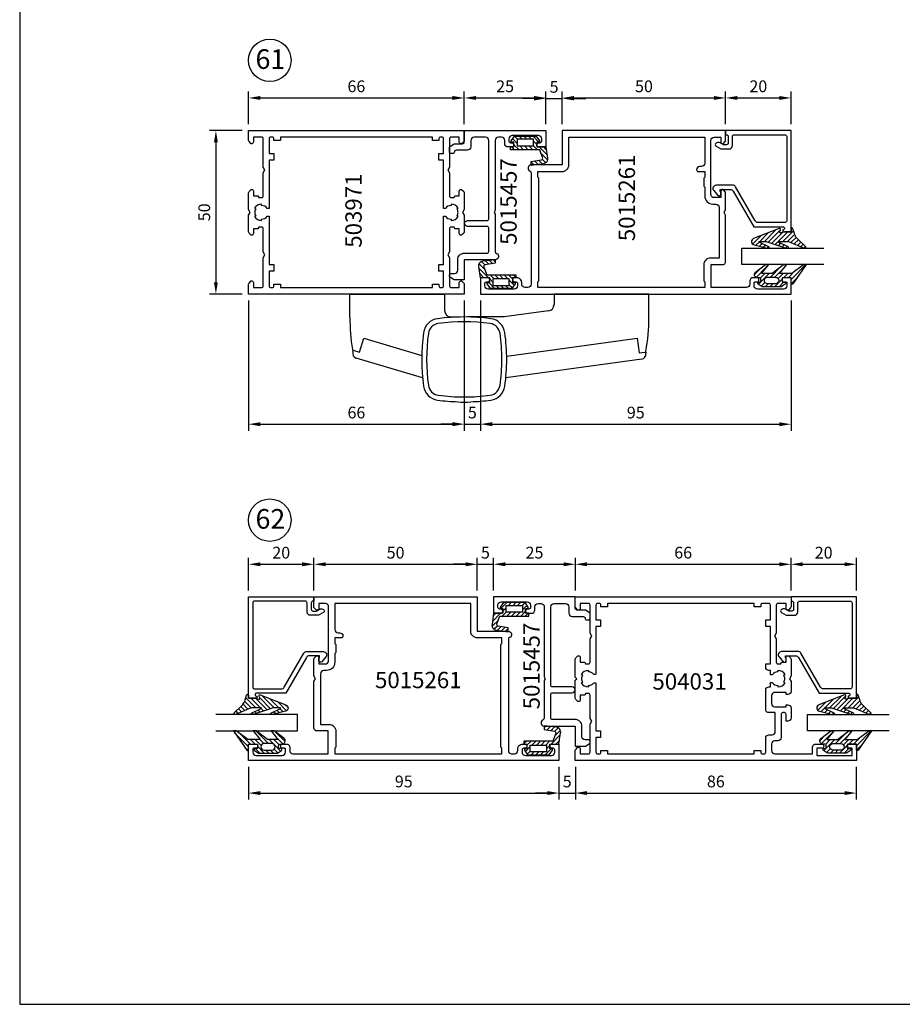
# Model space of a CAD drawing. Units: millimetres. Extents: x -365 to 2535, y -8629 to 570.
# Drawn here: x 395 to 665, y -2440 to -2139 of the extents above; entities that cross this region are included whole.
import ezdxf
from ezdxf.enums import TextEntityAlignment as Align

# ---------------------------------------------------------------- set-up
doc = ezdxf.new("R2010")
doc.units = ezdxf.units.MM
doc.header["$LTSCALE"] = 3
doc.header["$PDMODE"] = 1
doc.header["$PDSIZE"] = 3
doc.layers.get('0').update_dxf_attribs({"linetype": 'CONTINUOUS'})
doc.layers.get('DEFPOINTS').update_dxf_attribs({"linetype": 'CONTINUOUS'})
for name, color, linetype in [('A4PURSOHELA', 3, 'CONTINUOUS'), ('a4pursom1', 7, 'CONTINUOUS'), ('A4PURSOM2', 3, 'CONTINUOUS'), ('A4PURSOM3', 4, 'CONTINUOUS'), ('A8MERKINNAT', 7, 'CONTINUOUS'), ('A9PURSONODE1', 2, 'CONTINUOUS'), ('MITOITUS', 3, 'CONTINUOUS'), ('MITOITUS @ 2', 3, 'CONTINUOUS'), ('MUOTOVIIVAT', 1, 'CONTINUOUS'), ('Profiilinumerot', 7, 'CONTINUOUS'), ('Profiilinumerot @ 2', 7, 'CONTINUOUS')]:
    doc.layers.add(name, color=color, linetype=linetype)
doc.styles.add('Arial', font='arial.ttf')
doc.styles.add('Mittaluvut', font='arial.ttf', dxfattribs={"height": 1.8})
doc.styles.add('Profiilinumerot', font='arial.ttf', dxfattribs={"height": 2.5})
doc.styles.add('Profnumerot', font='arial.ttf', dxfattribs={"height": 4.2})
doc.dimstyles.new('kansio', dxfattribs={"dimscale": 0, "dimtxt": 1.8, "dimasz": 1.8, "dimexe": 1, "dimexo": 1, "dimtad": 1, "dimtxsty": 'Mittaluvut', "dimcen": 2.5, "dimclrd": 2, "dimclre": 2, "dimclrt": 3, "dimadec": 0, "dimazin": 0, "dimtfac": 1, "dimtix": 1, "dimtmove": 0, "dimatfit": 0, "dimfxl": 1, "dimarcsym": 0})
pattern_1 = [(45, (0, 0), (-0.70711, 0.70711), [])]

# ---------------------------------------------------------------- blocks, each defined once
blk = doc.blocks.new('5015261')
at = {"layer": 'a4pursom1'}
for points in [[(1.3, 2.5), (1.3, 3.2, -0.414214), (1.8, 3.7), (2.15, 3.7, 1), (2.15, 5), (0, 5), (0, 0), (95, 0), (95, 5), (92.84, 5, 0.414214), (92.2, 4.36), (92.2, 4.34, 0.414214), (92.84, 3.7), (93.4, 3.7, -0.414214), (93.7, 3.4), (93.7, 2.5, -0.414214), (92.7, 1.5), (84.7, 1.5, -0.414214), (83.7, 2.5), (83.7, 3.4, -0.414214), (84, 3.7), (84.56, 3.7, 0.414214), (85.2, 4.34), (85.2, 4.36, 0.414214), (84.56, 5), (83.4, 5, 0.414214), (82.4, 4), (82.4, 3, -0.414214), (81.4, 2), (70.6, 2), (70.6, 9), (74, 9, 0.414214), (75, 10), (75, 24.13), (74.5, 25), (75, 25.87), (75, 31.21), (74.35, 31.85, 0.668179), (73.5, 31.5), (73.5, 29.5), (71.5, 29.5, -0.414214), (70.5, 30.5), (70.5, 47, -0.414214), (71.5, 48), (73.5, 48), (73.5, 46.5, 0.414214), (74, 46), (74.2, 46), (75, 46.8), (75, 50), (25, 50), (25, 39.5), (15.5, 39.5, 0.843039), (15.17, 37.56, -0.317837), (15.5, 37.09), (15.5, 3, -0.414214), (14.5, 2), (13.6, 2, -0.414214), (12.6, 3), (12.6, 3.5, 0.414214), (11.1, 5), (10.45, 5, 1), (10.45, 3.7), (10.8, 3.7, -0.414214), (11.3, 3.2), (11.3, 2.5, -0.414214), (10.3, 1.5), (2.3, 1.5, -0.414214)], [(68.6, 40, -0.414214), (67.6, 39), (67.1, 39, 0.414214), (66.1, 38, 0.414214), (66.6, 37.5), (68.6, 37.5), (68.6, 35.8), (68.3, 35.5), (68.3, 33), (68.6, 32.7), (68.6, 30.01, 0.414214), (71.1, 27.51), (72, 27.51, -0.412744), (73, 26.5), (73, 11), (70.3, 11, 0.414214), (68.3, 9), (68.3, 4), (68.6, 3.7), (68.6, 2), (17.5, 2), (17.5, 3.7), (17.8, 4), (17.8, 35.5), (17.5, 35.8), (17.5, 37.5), (25, 37.5, 0.414214), (27, 39.5), (27, 48), (68.6, 48)]]:
    blk.add_lwpolyline(points, format="xyb", close=True, dxfattribs=at)
blk = doc.blocks.new('DX731')
at = {"layer": 'A4PURSOM2'}
h = blk.add_hatch(dxfattribs=at)
h.set_pattern_fill('_USER', color=256, angle=225, style=0, pattern_type=0)
h.set_pattern_definition([(45, (-851.5903, -440.9485), (-0.7071068, 0.7071068), [])])
edge = h.paths.add_edge_path()
edge.add_line((-10.8, 5.9), (-1.89, 5.9))
edge.add_line((-1.89, 5.9), (-1, 8.24))
edge.add_ellipse((-1.47, 8.42), major_axis=(-0.354, 0.354), ratio=1, start_angle=204.0545, end_angle=305.877)
edge.add_line((-1.39, 8.91), (-4.49, 9.41))
edge.add_line((-4.49, 9.41), (-4.49, 10.62))
edge.add_line((-4.49, 10.62), (-0.79, 10.16))
edge.add_ellipse((-0.98, 8.67), major_axis=(1.06, 1.06), ratio=1, start_angle=303.9455, end_angle=397.9885, ccw=False)
edge.add_line((0.5, 8.39), (0, 5))
edge.add_line((0, 5), (-2.8, 5))
edge.add_line((-2.8, 5), (-2.8, 4.35))
edge.add_ellipse((-2.15, 4.35), major_axis=(-0.46, 0.46), ratio=1, start_angle=44.6886, end_angle=45.3114)
edge.add_line((-2.8, 4.35), (-2.8, 3.5))
edge.add_line((-2.8, 3.5), (-2, 3.5))
edge.add_line((-2, 3.5), (-2, 3.17))
edge.add_line((-2, 3.17), (-3, 1.7))
edge.add_line((-3, 1.7), (-9.6, 1.7))
edge.add_line((-9.6, 1.7), (-10.6, 3.17))
edge.add_line((-10.6, 3.17), (-10.6, 3.5))
edge.add_line((-10.6, 3.5), (-9.8, 3.5))
edge.add_line((-9.8, 3.5), (-9.8, 4.35))
edge.add_ellipse((-10.45, 4.35), major_axis=(0.46, 0.46), ratio=1, start_angle=314.6759, end_angle=315.3241)
edge.add_line((-9.8, 4.35), (-9.8, 5))
edge.add_line((-9.8, 5), (-10.8, 5))
edge.add_line((-10.8, 5), (-10.8, 5.9))
h.paths.add_polyline_path([(-8.8, 4.7), (-8.8, 2.6), (-3.8, 2.6), (-3.8, 4.7)], flags=16)
blk.add_lwpolyline([(-1.89, 5.9), (-10.8, 5.9), (-10.8, 5), (-9.8, 5), (-9.8, 3.5), (-10.6, 3.5), (-10.6, 3.17), (-9.6, 1.7), (-3, 1.7), (-2, 3.17), (-2, 3.5), (-2.8, 3.5), (-2.8, 5), (0, 5), (0.5, 8.39, 0.435036), (-0.79, 10.16), (-4.49, 10.62), (-4.49, 9.41), (-1.39, 8.91, -0.476025), (-1, 8.24)], format="xyb", close=True, dxfattribs=at)
blk.add_lwpolyline([(-3.8, 2.6), (-8.8, 2.6), (-8.8, 4.7), (-3.8, 4.7)], close=True, dxfattribs=at)
at = {"layer": 'A9PURSONODE1'}
blk.add_point((0, 0), dxfattribs=at)
blk = doc.blocks.new('*U3448')
at = {"layer": 'a4pursom1'}
blk.add_blockref('DX731', (95, 0), dxfattribs=at)
blk.add_blockref('DX731', (95, 0), dxfattribs=at)
blk.add_blockref('DX731', (95, 0), dxfattribs=at)
blk = doc.blocks.new('*U3449')
at = {"layer": 'a4pursom1', "rotation": 180}
blk.add_blockref('DX731', (75, 50), dxfattribs=at)
blk.add_blockref('DX731', (75, 50), dxfattribs=at)
blk.add_blockref('DX731', (75, 50), dxfattribs=at)
blk = doc.blocks.new('504031')
at = {"layer": 'a4pursom1'}
for points in [[(73.6, 5), (75.5, 5, -0.414214), (76, 4.5), (76, 4.2, -0.414214), (75.5, 3.7), (73.9, 3.7), (73.9, 1.5), (84.7, 1.5), (84.7, 3.7), (83.7, 3.7, -0.414214), (83.2, 4.2), (83.2, 4.5, -0.414214), (83.7, 5), (86, 5), (86, 0), (41, 0), (0, 0), (0, 2.99, -0.198912), (0.15, 3.35), (0.8, 4), (1, 4, -0.414214), (1.5, 3.5), (1.5, 2), (4, 2, 0.414214), (4.5, 2.5), (4.5, 11.08), (5, 11.95), (4.5, 12.82), (4.5, 20, 0.414214), (4, 20.5), (3.1, 20.5), (2.88, 20), (1.5, 20), (1.5, 18.5, -0.414214), (1, 18), (0.8, 18), (0.15, 18.65, -0.198912), (0, 19.01), (0, 24.5), (0.5, 25), (0, 25.5), (0, 30.99, -0.198912), (0.15, 31.35), (0.8, 32), (1, 32, -0.414214), (1.5, 31.5), (1.5, 30), (2.88, 30), (3.1, 29.5), (4, 29.5, 0.414214), (4.5, 30), (4.5, 37.18), (5, 38.05), (4.5, 38.92), (4.5, 47.5, 0.414214), (4, 48), (1.5, 48), (1.5, 46.5, -0.414214), (1, 46), (0.8, 46), (0.15, 46.65, -0.198912), (0, 47.01), (0, 50), (41, 50), (66, 50), (66, 47.01, -0.198912), (65.85, 46.65), (65.2, 46), (65, 46, -0.414214), (64.5, 46.5), (64.5, 48), (62, 48, 0.414214), (61.5, 47.5), (61.5, 38.92), (61, 38.05), (61.5, 37.18), (61.5, 30, 0.414214), (62, 29.5), (62.9, 29.5), (63.12, 30), (64.5, 30), (64.5, 31.5, -0.414214), (65, 32), (65.2, 32), (65.85, 31.35, -0.198912), (66, 30.99), (66, 25.87), (65.5, 25), (66, 24.13), (66, 21.2, -0.414214), (65, 20.2), (64.5, 20.2), (64.5, 20.8), (61.05, 20.8, 0.414214), (60.05, 19.8), (60.05, 17.4, 0.414214), (61.05, 16.4), (64.5, 16.4), (64.5, 17), (65, 17, -0.414214), (66, 16), (66, 13, -0.414214), (65, 12), (64.5, 12), (64.5, 14.1, 0.414214), (64, 14.6), (63.5, 14.6, 0.414214), (63, 14.1), (63, 7, -0.414214), (62, 6), (61.06, 6, 0.414214), (60.06, 5), (60.06, 3, 0.414214), (61.06, 2), (72.6, 2), (72.6, 4, -0.414214)], [(58.25, 15.6), (58.25, 21.5, -0.414214), (59.25, 22.5), (59.7, 22.5), (59.7, 23.8), (60.28, 23.8, 0.245393), (62, 22.9), (62, 22.5, 0.267949), (64.17, 23.75), (63.82, 23.95, 0.131652), (64.1, 25, 0.131652), (63.82, 26.05), (64.17, 26.25, 0.267949), (62, 27.5), (62, 27.1, 0.245393), (60.28, 26.2), (59.7, 26.2), (59.7, 27.5), (59.25, 27.5, -0.414214), (58.25, 28.5), (58.25, 29.5), (59.7, 29.5), (59.7, 41), (58.25, 41), (58.25, 43), (59.7, 43), (59.7, 47.5, 0.414214), (59.2, 48), (57.25, 48, 0.414214), (56.75, 47.5), (56.75, 47), (54.75, 47), (54.75, 48), (9.85, 48), (9.85, 47), (7.85, 47), (7.85, 47.5, 0.414214), (7.35, 48), (6.8, 48, 0.414214), (6.3, 47.5), (6.3, 43), (7.75, 43), (7.75, 41), (6.3, 41), (6.3, 26.62, -0.696729), (5.6, 26.36, 0.219243), (4, 27.1), (4, 27.5, 0.267949), (1.83, 26.25), (2.18, 26.05, 0.131652), (1.9, 25, 0.131652), (2.18, 23.95), (1.83, 23.75, 0.267949), (4, 22.5), (4, 22.9, 0.219243), (5.6, 23.64, -0.696729), (6.3, 23.38), (6.3, 9), (7.75, 9), (7.75, 7), (6.3, 7), (6.3, 2.5, 0.414214), (6.8, 2), (7.3, 2, 0.414214), (7.8, 2.5), (7.8, 3), (9.8, 3), (9.8, 2), (54.75, 2), (54.75, 3), (56.75, 3), (56.75, 2.5, 0.414214), (57.25, 2), (57.75, 2, 0.414214), (58.25, 2.5), (58.25, 6.8, -0.414214), (59.25, 7.8), (60.2, 7.8, 0.414214), (61.2, 8.8), (61.2, 14.6), (59.25, 14.6, -0.414214)]]:
    blk.add_lwpolyline(points, format="xyb", close=True, dxfattribs=at)
blk = doc.blocks.new('5015457')
at = {"layer": 'a4pursom1'}
blk.add_lwpolyline([(25, -5), (22.85, -5, -1), (22.85, -3.7), (23.2, -3.7, 0.414214), (23.7, -3.2), (23.7, -2.5, 0.414214), (22.7, -1.5), (14.7, -1.5, 0.414214), (13.7, -2.5), (13.7, -3.2, 0.414214), (14.2, -3.7), (14.55, -3.7, -1), (14.55, -5), (13.9, -5), (13.4, -5, -0.414214), (12.4, -4), (12.4, -3, 0.414214), (11.4, -2), (10.5, -2, 0.414214), (9.5, -3), (9.5, -24.48), (9.2, -25), (9.5, -25.52), (9.5, -37.09, 0.317837), (9.83, -37.56, -0.843039), (9.5, -39.5), (0, -39.5), (0, -45.7), (-2.87, -45.7, -0.131652), (-3.12, -45.63), (-4.25, -44.98, -0.267949), (-4.5, -44.55), (-4.5, -44.2, -0.414214), (-4, -43.7), (-3, -43.7, 0.414214), (-2, -42.7), (-2, -39.5, -0.414214), (0, -37.5), (7, -37.5, 0.414214), (7.5, -37), (7.5, -29.8, 0.414214), (7, -29.3), (1, -29.3, -1), (1, -27.5), (7, -27.5, 0.414214), (7.5, -27), (7.5, -3, 0.414214), (6.5, -2), (3, -2, 0.414214), (2, -3), (2, -5, -0.414214), (1, -6), (-2.5, -6, 0.414214), (-3, -6.5, -0.414214), (-3.5, -7), (-4, -7, -0.414214), (-4.5, -6.5), (-4.5, -5.15, -0.267949), (-4.25, -4.72), (-3.12, -4.07, -0.131652), (-2.87, -4), (-0.5, -4, 0.414214), (0, -3.5), (0, 0), (25, 0)], format="xyb", close=True, dxfattribs=at)
blk = doc.blocks.new('3279')
at = {"layer": 'a4pursom1'}
blk.add_lwpolyline([(18, -29.9), (18, -29.9, -0.414214), (17.5, -30.4), (17.5, -30.4), (17.5, -31), (20, -31), (20, 0), (0, 0), (0, -1.3), (0.3, -1.3, -0.414214), (0.8, -1.8), (0.8, -3.8, -0.414214), (0.3, -4.3), (-0.7, -4.3), (-1.7, -3.72, 0.268481), (-2.7, -3.72), (-2.95, -3.86, 0.576689), (-2.95, -4.73), (-1.45, -5.6), (1.1, -5.6, 0.414214), (2.1, -4.6), (2.1, -1.8, -0.414214), (2.6, -1.3), (18.2, -1.3, -0.414214), (18.7, -1.8), (18.7, -27.6, -0.414214), (18.2, -28.1), (9.93, -28.1, -0.267628), (9.06, -27.6), (3.04, -17.2, 0.267628), (2.17, -16.7), (-2.2, -16.7), (-2.9, -16.7, 0.645699), (-3.65, -18.36), (-2.38, -19.81, 0.691135), (-1.5, -19.48), (-1.5, -18.98, 0.236068), (-1.7, -18.58), (-1.7, -18), (1.42, -18, -0.267628), (2.29, -18.5), (8.6, -29.4), (17.5, -29.4, -0.414214)], format="xyb", close=True, dxfattribs=at)
at = {"layer": 'Profiilinumerot', "style": 'Profiilinumerot', "flags": 8}
blk.add_attdef('PROFIILINUMERO', text='', height=2.5, rotation=270, dxfattribs=at).set_placement((22, -15.5), align=Align.CENTER)
blk = doc.blocks.new('*U3400')
at = {"layer": 'a4pursom1', "xscale": -1, "rotation": 180}
blk.add_blockref('3279', (0, 0), dxfattribs=at)
blk.add_blockref('3279', (0, 0), dxfattribs=at)
blk.add_blockref('3279', (0, 0), dxfattribs=at)
blk = doc.blocks.new('PX1_4')
at = {"layer": 'A4PURSOM2'}
h = blk.add_hatch(dxfattribs=at)
h.set_pattern_fill('_USER', color=256, angle=45, style=0, pattern_type=0)
h.set_pattern_definition(pattern_1)
h.paths.add_polyline_path([(4.65, 4), (3.81, 4), (0.21, 1.4), (-3.51, 1.4), (-1.42, 4), (-2.29, 4), (-5.78, 1.4), (-9.01, 1.4), (-6.92, 4), (-7.79, 4), (-10.91, 1.7, 0.664188), (-10.2, 0), (-9.8, 0, -0.414214), (-9.2, -0.6), (-9.2, -1.4), (-9.9, -1.4, 0.733835), (-10.07, -1.95), (-8.85, -2.8), (-3.05, -2.8), (-1.83, -1.95, 0.733835), (-2, -1.4), (-2.7, -1.4), (-2.7, 0), (0, 0), (0, -1.7, 0.773828), (0.56, -1.85)])
h.paths.add_polyline_path([(-4.75, -1.9), (-7.15, -1.9, -0.952381), (-7.15, 0.2), (-4.75, 0.2, -0.952381)], flags=16)
for points in [[(-2.7, 0), (-2.7, -1.4), (-2, -1.4, -0.733835), (-1.83, -1.95), (-3.05, -2.8), (-8.85, -2.8), (-10.07, -1.95, -0.733835), (-9.9, -1.4), (-9.2, -1.4), (-9.2, -0.6, 0.414214), (-9.8, 0), (-10.2, 0, -0.664188), (-10.91, 1.7), (-7.8, 3.99, -0.005315), (-7.79, 4), (-6.92, 4), (-9.01, 1.4), (-5.78, 1.4), (-2.3, 3.99, -0.005315), (-2.29, 4), (-1.42, 4), (-3.51, 1.4), (0.21, 1.4), (3.8, 3.99, -0.005636), (3.81, 4), (4.65, 4), (0.56, -1.85, -0.773828), (0, -1.7), (0, 0)], [(-7.15, 0.2), (-4.75, 0.2, -0.952381), (-4.75, -1.9), (-7.15, -1.9, -0.952381)]]:
    blk.add_lwpolyline(points, format="xyb", close=True, dxfattribs=at)
blk = doc.blocks.new('*U3401')
at = {"layer": 'a4pursom1', "xscale": -1, "rotation": 180}
blk.add_blockref('PX1_4', (20, 45), dxfattribs=at)
blk.add_blockref('PX1_4', (20, 45), dxfattribs=at)
blk.add_blockref('PX1_4', (20, 45), dxfattribs=at)
blk = doc.blocks.new('PX5')
at = {"layer": 'A4PURSOM2'}
h = blk.add_hatch(dxfattribs=at)
h.set_pattern_fill('_USER', color=256, angle=45, style=0, pattern_type=0)
h.set_pattern_definition(pattern_1)
edge = h.paths.add_edge_path()
edge.add_line((-9.71, -2.9), (-7.56, -2.9))
edge.add_line((-7.56, -2.9), (-1.46, -5))
edge.add_line((-1.46, -5), (-0.81, -5))
edge.add_arc((-1.04, -4.8), 0.3, 318.1897, 425.5781)
edge.add_line((-0.91, -4.53), (-3.86, -3.09))
edge.add_arc((-3.81, -3), 0.1, 90, 245.5781, ccw=False)
edge.add_line((-3.81, -2.9), (-2.06, -2.9))
edge.add_line((-2.06, -2.9), (-0.81, -2.9))
edge.add_line((-0.81, -2.9), (4.04, -5))
edge.add_line((4.04, -5), (4.56, -5))
edge.add_arc((4.33, -4.8), 0.3, 318.1897, 407.3415)
edge.add_line((4.54, -4.58), (2, -2.15))
edge.add_arc((4.04, 0.06), 3, 198.4357, 227.3415, ccw=False)
edge.add_line((1.19, -0.89), (1.05, -0.48))
edge.add_line((1.05, -0.48), (0.59, 1))
edge.add_arc((0.3, 0.91), 0.3, 17.5588, 180)
edge.add_line((0, 0.91), (0, 0))
edge.add_line((0, 0), (-2, 0))
edge.add_line((-2, 0), (-3.12, -0.3))
edge.add_arc((-3.2, -0.01), 0.3, 151.4055, 285.0486, ccw=False)
edge.add_line((-3.46, 0.13), (-3.21, 0.59))
edge.add_arc((-3.47, 0.74), 0.3, 331.4055, 471.139)
edge.add_line((-3.58, 1.02), (-11.45, -2.03))
edge.add_arc((-11.09, -2.96), 1, 111.139, 256.198)
edge.add_line((-11.32, -3.93), (-7.34, -5))
edge.add_line((-7.34, -5), (-6.71, -5))
edge.add_arc((-6.93, -4.8), 0.3, 318.1897, 425.5781)
edge.add_line((-6.8, -4.53), (-9.75, -3.09))
edge.add_arc((-9.71, -3), 0.1, 90, 245.5781, ccw=False)
blk.add_lwpolyline([(-9.71, -2.9), (-7.56, -2.9), (-1.46, -5), (-0.81, -5, 0.506169), (-0.91, -4.53), (-3.86, -3.09, -0.806741), (-3.81, -2.9), (-2.06, -2.9), (-0.81, -2.9), (4.04, -5), (4.56, -5, 0.409884), (4.54, -4.58), (2, -2.15, -0.126798), (1.19, -0.89), (1.05, -0.48), (0.59, 1, 0.857416), (0, 0.91), (0, 0), (-2, 0), (-3.12, -0.3, -0.659648), (-3.46, 0.13), (-3.21, 0.59, 0.698476), (-3.58, 1.02), (-11.45, -2.03, 0.733626), (-11.32, -3.93), (-7.34, -5), (-6.71, -5, 0.506169), (-6.8, -4.53), (-9.75, -3.09, -0.806741)], format="xyb", close=True, dxfattribs=at)
blk = doc.blocks.new('*U3402')
at = {"layer": 'a4pursom1', "xscale": -1, "rotation": 180}
blk.add_blockref('PX5', (20, 31), dxfattribs=at)
blk.add_blockref('PX5', (20, 31), dxfattribs=at)
blk.add_blockref('PX5', (20, 31), dxfattribs=at)
blk = doc.blocks.new('P50 lasitus')
at = {"layer": 'A4PURSOM3'}
for p, q in [((5, 41), (5, 36)), ((30, 41), (5, 41)), ((5, 36), (30, 36))]:
    blk.add_line(p, q, dxfattribs=at)
for name in ['*U3401', '*U3402', '*U3400']:
    blk.add_blockref(name, (0, 0))
blk = doc.blocks.new('D62')
for name in ['*U3449', '*U3448']:
    blk.add_blockref(name, (0, 0))
at = {"layer": 'a4pursom1', "rotation": 180}
blk.add_blockref('P50 lasitus', (20, 50), dxfattribs=at)
at = {"layer": 'a4pursom1', "xscale": -1}
for name, p in [('5015261', (95, 0)), ('5015457', (100, 50))]:
    blk.add_blockref(name, p, dxfattribs=at)
at = {"layer": 'a4pursom1'}
blk.add_blockref('504031', (100, 0), dxfattribs=at)
at = {"layer": 'a4pursom1', "xscale": -1, "rotation": 180}
blk.add_blockref('P50 lasitus', (166, 50), dxfattribs=at)
at = {"layer": 'Profiilinumerot @ 2', "style": 'Profiilinumerot'}
blk.add_text('5015457', height=5, rotation=90, dxfattribs=at).set_placement((89.09, 15.62))
for s, p in [('5015261', (38.69, 22.09)), ('504031', (123.59, 21.65))]:
    blk.add_text(s, height=5, dxfattribs=at).set_placement(p)
blk = doc.blocks.new('*U3445')
at = {"layer": 'a4pursom1', "xscale": -1, "rotation": 270}
blk.add_blockref('DX731', (0, -71), dxfattribs=at)
blk.add_blockref('DX731', (0, -71), dxfattribs=at)
blk.add_blockref('DX731', (0, -71), dxfattribs=at)
blk = doc.blocks.new('*U3446')
at = {"layer": 'a4pursom1', "xscale": -1, "rotation": 90}
blk.add_blockref('DX731', (50, -91), dxfattribs=at)
blk.add_blockref('DX731', (50, -91), dxfattribs=at)
blk.add_blockref('DX731', (50, -91), dxfattribs=at)
blk = doc.blocks.new('503971')
at = {"layer": 'a4pursom1'}
for points in [[(61.5, 12.87), (61, 12), (61.5, 11.13), (61.5, 2.5, 0.414214), (62, 2), (64.5, 2), (64.5, 3.5, -0.414214), (65, 4), (65.2, 4), (65.85, 3.35, -0.198912), (66, 2.99), (66, 0), (41, 0), (0, 0), (0, 2.99, -0.198912), (0.15, 3.35), (0.8, 4), (1, 4, -0.414214), (1.5, 3.5), (1.5, 2), (4, 2, 0.414214), (4.5, 2.5), (4.5, 11.13), (5, 12), (4.5, 12.87), (4.5, 20, 0.414214), (4, 20.5), (3.1, 20.5), (2.88, 20), (1.5, 20), (1.5, 18.5, -0.414214), (1, 18), (0.8, 18), (0.15, 18.65, -0.198912), (0, 19.01), (0, 24.13), (0.5, 25), (0, 25.87), (0, 30.99, -0.198912), (0.15, 31.35), (0.8, 32), (1, 32, -0.414214), (1.5, 31.5), (1.5, 30), (2.88, 30), (3.1, 29.5), (4, 29.5, 0.414214), (4.5, 30), (4.5, 37.13), (5, 38), (4.5, 38.87), (4.5, 47.5, 0.414214), (4, 48), (1.5, 48), (1.5, 46.5, -0.414214), (1, 46), (0.8, 46), (0.15, 46.65, -0.198912), (0, 47.01), (0, 50), (41, 50), (66, 50), (66, 47.01, -0.198912), (65.85, 46.65), (65.2, 46), (65, 46, -0.414214), (64.5, 46.5), (64.5, 48), (62, 48, 0.414214), (61.5, 47.5), (61.5, 38.87), (61, 38), (61.5, 37.13), (61.5, 30, 0.414214), (62, 29.5), (62.9, 29.5), (63.12, 30), (64.5, 30), (64.5, 31.5, -0.414214), (65, 32), (65.2, 32), (65.85, 31.35, -0.198912), (66, 30.99), (66, 25.87), (65.5, 25), (66, 24.13), (66, 19.01, -0.198912), (65.85, 18.65), (65.2, 18), (65, 18, -0.414214), (64.5, 18.5), (64.5, 20), (63.12, 20), (62.9, 20.5), (62, 20.5, 0.414214), (61.5, 20)], [(59.7, 7), (58.25, 7), (58.25, 9), (59.7, 9), (59.7, 23.8), (60.28, 23.8, 0.245393), (62, 22.9), (62, 22.5, 0.267949), (64.17, 23.75), (63.82, 23.95, 0.131652), (64.1, 25, 0.131652), (63.82, 26.05), (64.17, 26.25, 0.267949), (62, 27.5), (62, 27.1, 0.245393), (60.28, 26.2), (59.7, 26.2), (59.7, 41), (58.25, 41), (58.25, 43), (59.7, 43), (59.7, 47.5, 0.414214), (59.2, 48), (58.75, 48, 0.414214), (58.25, 47.5), (58.25, 47), (56.25, 47), (56.25, 48), (9.75, 48), (9.75, 47), (7.75, 47), (7.75, 47.5, 0.414214), (7.25, 48), (6.8, 48, 0.414214), (6.3, 47.5), (6.3, 43), (7.75, 43), (7.75, 41), (6.3, 41), (6.3, 26.2), (5.72, 26.2, 0.245393), (4, 27.1), (4, 27.5, 0.267949), (1.83, 26.25), (2.18, 26.05, 0.131652), (1.9, 25, 0.131652), (2.18, 23.95), (1.83, 23.75, 0.267949), (4, 22.5), (4, 22.9, 0.245393), (5.72, 23.8), (6.3, 23.8), (6.3, 9), (7.75, 9), (7.75, 7), (6.3, 7), (6.3, 2.5, 0.414214), (6.8, 2), (7.25, 2, 0.414214), (7.75, 2.5), (7.75, 3), (9.75, 3), (9.75, 2), (56.25, 2), (56.25, 3), (58.25, 3), (58.25, 2.5, 0.414214), (58.75, 2), (59.2, 2, 0.414214), (59.7, 2.5)]]:
    blk.add_lwpolyline(points, format="xyb", close=True, dxfattribs=at)
blk = doc.blocks.new('d61')
for name in ['*U3445', '*U3446']:
    blk.add_blockref(name, (0, 0))
at = {"layer": 'a4pursom1'}
for name, p, rotation in [('503971', (50, -66), 90), ('5015457', (50, -66), 270), ('5015261', (0, -71), 270)]:
    blk.add_blockref(name, p, dxfattribs=dict(at, rotation=rotation))
at = {"layer": 'a4pursom1', "xscale": -1, "rotation": 90}
blk.add_blockref('P50 lasitus', (50, -146), dxfattribs=at)
at = {"layer": 'Profiilinumerot @ 2', "style": 'Profiilinumerot'}
for s, p in [('503971', (14.17, -34.62)), ('5015457', (15.05, -82.05)), ('5015261', (16.17, -118.26))]:
    blk.add_text(s, height=5, dxfattribs=at).set_placement(p)
blk = doc.blocks.new('*D3157')
at = {"layer": 'DEFPOINTS', "color": 0, "transparency": 16777216}
for p in [(531.06, -2223.04), (536.06, -2223.04), (536.06, -2262.83)]:
    blk.add_point(p, dxfattribs=at)
at = {"layer": 'MITOITUS', "color": 2, "lineweight": -2, "transparency": 16777216}
for p, q in [((531.06, -2225.04), (531.06, -2264.83)), ((536.06, -2225.04), (536.06, -2264.83)), ((527.46, -2262.83), (523.86, -2262.83)), ((531.06, -2262.83), (536.06, -2262.83)), ((539.66, -2262.83), (543.26, -2262.83))]:
    blk.add_line(p, q, dxfattribs=at)
at = {"layer": 'MITOITUS', "color": 2, "transparency": 16777216}
for points in [[(527.46, -2262.23), (527.46, -2263.43), (531.06, -2262.83)], [(539.66, -2262.23), (539.66, -2263.43), (536.06, -2262.83)]]:
    blk.add_solid(points, dxfattribs=at)
at = {"layer": 'MITOITUS', "color": 3, "transparency": 16777216, "insert": (533.56, -2259.75), "char_height": 3.6, "attachment_point": 5, "style": 'Mittaluvut'}
blk.add_mtext('5', dxfattribs=at)
blk = doc.blocks.new('*D3158')
at = {"layer": 'DEFPOINTS', "color": 0, "transparency": 16777216}
for p in [(465.06, -2223.04), (531.06, -2223.04), (531.06, -2262.86)]:
    blk.add_point(p, dxfattribs=at)
at = {"layer": 'MITOITUS', "color": 2, "lineweight": -2, "transparency": 16777216}
for p, q in [((465.06, -2225.04), (465.06, -2264.86)), ((531.06, -2225.04), (531.06, -2264.86)), ((468.66, -2262.86), (527.46, -2262.86))]:
    blk.add_line(p, q, dxfattribs=at)
at = {"layer": 'MITOITUS', "color": 2, "transparency": 16777216}
for points in [[(468.66, -2262.26), (468.66, -2263.46), (465.06, -2262.86)], [(527.46, -2262.26), (527.46, -2263.46), (531.06, -2262.86)]]:
    blk.add_solid(points, dxfattribs=at)
at = {"layer": 'MITOITUS', "color": 3, "transparency": 16777216, "insert": (498.06, -2259.77), "char_height": 3.6, "attachment_point": 5, "style": 'Mittaluvut'}
blk.add_mtext('66', dxfattribs=at)
blk = doc.blocks.new('*D3159')
at = {"layer": 'DEFPOINTS', "color": 0, "transparency": 16777216}
for p in [(536.06, -2223.04), (631.06, -2223.04), (631.06, -2262.86)]:
    blk.add_point(p, dxfattribs=at)
at = {"layer": 'MITOITUS', "color": 2, "lineweight": -2, "transparency": 16777216}
for p, q in [((536.06, -2225.04), (536.06, -2264.86)), ((631.06, -2225.04), (631.06, -2264.86)), ((539.66, -2262.86), (627.46, -2262.86))]:
    blk.add_line(p, q, dxfattribs=at)
at = {"layer": 'MITOITUS', "color": 2, "transparency": 16777216}
for points in [[(539.66, -2262.26), (539.66, -2263.46), (536.06, -2262.86)], [(627.46, -2262.26), (627.46, -2263.46), (631.06, -2262.86)]]:
    blk.add_solid(points, dxfattribs=at)
at = {"layer": 'MITOITUS', "color": 3, "transparency": 16777216, "insert": (583.56, -2259.77), "char_height": 3.6, "attachment_point": 5, "style": 'Mittaluvut'}
blk.add_mtext('95', dxfattribs=at)
blk = doc.blocks.new('*D3160')
at = {"layer": 'DEFPOINTS', "color": 0, "transparency": 16777216}
for p in [(556.06, -2163.04), (531.06, -2173.04), (556.06, -2173.04)]:
    blk.add_point(p, dxfattribs=at)
at = {"layer": 'MITOITUS', "color": 2, "lineweight": -2, "transparency": 16777216}
for p, q in [((531.06, -2171.04), (531.06, -2161.04)), ((556.06, -2171.04), (556.06, -2161.04)), ((534.66, -2163.04), (552.46, -2163.04))]:
    blk.add_line(p, q, dxfattribs=at)
at = {"layer": 'MITOITUS', "color": 2, "transparency": 16777216}
for points in [[(534.66, -2162.44), (534.66, -2163.64), (531.06, -2163.04)], [(552.46, -2162.44), (552.46, -2163.64), (556.06, -2163.04)]]:
    blk.add_solid(points, dxfattribs=at)
at = {"layer": 'MITOITUS', "color": 3, "transparency": 16777216, "insert": (543.56, -2159.95), "char_height": 3.6, "attachment_point": 5, "style": 'Mittaluvut'}
blk.add_mtext('25', dxfattribs=at)
blk = doc.blocks.new('*D3161')
at = {"layer": 'DEFPOINTS', "color": 0, "transparency": 16777216}
for p in [(611.06, -2163.04), (561.06, -2173.04), (611.06, -2173.04)]:
    blk.add_point(p, dxfattribs=at)
at = {"layer": 'MITOITUS', "color": 2, "lineweight": -2, "transparency": 16777216}
for p, q in [((561.06, -2171.04), (561.06, -2161.04)), ((611.06, -2171.04), (611.06, -2161.04)), ((564.66, -2163.04), (607.46, -2163.04))]:
    blk.add_line(p, q, dxfattribs=at)
at = {"layer": 'MITOITUS', "color": 2, "transparency": 16777216}
for points in [[(564.66, -2162.44), (564.66, -2163.64), (561.06, -2163.04)], [(607.46, -2162.44), (607.46, -2163.64), (611.06, -2163.04)]]:
    blk.add_solid(points, dxfattribs=at)
at = {"layer": 'MITOITUS', "color": 3, "transparency": 16777216, "insert": (586.06, -2159.95), "char_height": 3.6, "attachment_point": 5, "style": 'Mittaluvut'}
blk.add_mtext('50', dxfattribs=at)
blk = doc.blocks.new('*D3162')
at = {"layer": 'DEFPOINTS', "color": 0, "transparency": 16777216}
for p in [(561.06, -2163.19), (556.06, -2173.04), (561.06, -2173.04)]:
    blk.add_point(p, dxfattribs=at)
at = {"layer": 'MITOITUS', "color": 2, "lineweight": -2, "transparency": 16777216}
for p, q in [((556.06, -2171.04), (556.06, -2161.19)), ((561.06, -2171.04), (561.06, -2161.19)), ((552.46, -2163.19), (548.86, -2163.19)), ((556.06, -2163.19), (561.06, -2163.19)), ((564.66, -2163.19), (568.26, -2163.19))]:
    blk.add_line(p, q, dxfattribs=at)
at = {"layer": 'MITOITUS', "color": 2, "transparency": 16777216}
for points in [[(552.46, -2162.59), (552.46, -2163.79), (556.06, -2163.19)], [(564.66, -2162.59), (564.66, -2163.79), (561.06, -2163.19)]]:
    blk.add_solid(points, dxfattribs=at)
at = {"layer": 'MITOITUS', "color": 3, "transparency": 16777216, "insert": (558.56, -2160.11), "char_height": 3.6, "attachment_point": 5, "style": 'Mittaluvut'}
blk.add_mtext('5', dxfattribs=at)
blk = doc.blocks.new('*D3163')
at = {"layer": 'DEFPOINTS', "color": 0, "transparency": 16777216}
for p in [(631.06, -2163.04), (611.06, -2173.04), (631.06, -2173.04)]:
    blk.add_point(p, dxfattribs=at)
at = {"layer": 'MITOITUS', "color": 2, "lineweight": -2, "transparency": 16777216}
for p, q in [((611.06, -2171.04), (611.06, -2161.04)), ((631.06, -2171.04), (631.06, -2161.04)), ((614.66, -2163.04), (627.46, -2163.04))]:
    blk.add_line(p, q, dxfattribs=at)
at = {"layer": 'MITOITUS', "color": 2, "transparency": 16777216}
for points in [[(614.66, -2162.44), (614.66, -2163.64), (611.06, -2163.04)], [(627.46, -2162.44), (627.46, -2163.64), (631.06, -2163.04)]]:
    blk.add_solid(points, dxfattribs=at)
at = {"layer": 'MITOITUS', "color": 3, "transparency": 16777216, "insert": (621.06, -2159.95), "char_height": 3.6, "attachment_point": 5, "style": 'Mittaluvut'}
blk.add_mtext('20', dxfattribs=at)
blk = doc.blocks.new('*D3164')
at = {"layer": 'DEFPOINTS', "color": 0, "transparency": 16777216}
for p in [(531.06, -2163.04), (465.06, -2173.04), (531.06, -2173.04)]:
    blk.add_point(p, dxfattribs=at)
at = {"layer": 'MITOITUS', "color": 2, "lineweight": -2, "transparency": 16777216}
for p, q in [((465.06, -2171.04), (465.06, -2161.04)), ((531.06, -2171.04), (531.06, -2161.04)), ((468.66, -2163.04), (527.46, -2163.04))]:
    blk.add_line(p, q, dxfattribs=at)
at = {"layer": 'MITOITUS', "color": 2, "transparency": 16777216}
for points in [[(468.66, -2162.44), (468.66, -2163.64), (465.06, -2163.04)], [(527.46, -2162.44), (527.46, -2163.64), (531.06, -2163.04)]]:
    blk.add_solid(points, dxfattribs=at)
at = {"layer": 'MITOITUS', "color": 3, "transparency": 16777216, "insert": (498.06, -2159.95), "char_height": 3.6, "attachment_point": 5, "style": 'Mittaluvut'}
blk.add_mtext('66', dxfattribs=at)
blk = doc.blocks.new('*D3165')
at = {"layer": 'DEFPOINTS', "color": 0, "transparency": 16777216}
for p in [(465.06, -2173.04), (455.06, -2223.04), (465.06, -2223.04)]:
    blk.add_point(p, dxfattribs=at)
at = {"layer": 'MITOITUS', "color": 2, "lineweight": -2, "transparency": 16777216}
for p, q in [((463.06, -2173.04), (453.06, -2173.04)), ((455.06, -2176.64), (455.06, -2219.44)), ((463.06, -2223.04), (453.06, -2223.04))]:
    blk.add_line(p, q, dxfattribs=at)
at = {"layer": 'MITOITUS', "color": 2, "transparency": 16777216}
for points in [[(454.46, -2176.64), (455.66, -2176.64), (455.06, -2173.04)], [(454.46, -2219.44), (455.66, -2219.44), (455.06, -2223.04)]]:
    blk.add_solid(points, dxfattribs=at)
at = {"layer": 'MITOITUS', "color": 3, "transparency": 16777216, "insert": (451.97, -2198.04), "char_height": 3.6, "attachment_point": 5, "rotation": 90, "style": 'Mittaluvut'}
blk.add_mtext('50', dxfattribs=at)
blk = doc.blocks.new('HAHN_A701')
at = {"layer": 'A4PURSOHELA', "linetype": 'Continuous'}
for p, q in [((-35, -7.21), (-35, 0)), ((-35, 0), (-6, 0)), ((-6, 0), (-6, -5)), ((56.5, 0), (27.5, 0)), ((27.5, 0), (27.5, -3.16)), ((47.5, 0), (36.5, 0)), ((56.5, -7.21), (56.5, 0)), ((-4, -7), (-1.2, -7)), ((-32.02, -17.8), (-30.73, -13.49)), ((-30.73, -13.49), (-12.99, -18.79)), ((12.99, -19.01), (52.94, -13.53)), ((52.94, -13.53), (53.55, -17.99)), ((-34.08, -17.71), (-33.94, -17.23)), ((-34, -17.21), (-32.02, -17.8)), ((53.55, -17.99), (55.35, -17.76)), ((55.53, -17.67), (55.6, -18.22)), ((-12.73, -25.65), (-33.07, -19.57)), ((54.32, -19.9), (12.74, -25.61))]:
    blk.add_line(p, q, dxfattribs=at)
blk.add_lwpolyline([(25.77, -5.14), (12.23, -7), (1.1, -7)], dxfattribs=at)
for points in [[(10.96, -12.03, 0.336301), (7.96, -9.03, 0.336301)], [(-10.96, -12.03, 0.06839), (-10.96, -27.95, 0.06839)]]:
    blk.add_lwpolyline(points, format="xyb", dxfattribs=at)
for centre, radius, start, end in [((-4, -5), 2, 180, 270), ((25.5, -3.16), 2, 277.8038, 0), ((25, -7.21), 60, 180, 189.3623), ((-7.49, -12.5), 5, 97.8242, 172.1756), ((-7.49, -12.5), 3.5, 97.8242, 172.1757), ((0, -66.99), 60, 82.1753, 97.8248), ((0, -66.99), 58.5, 82.1753, 97.8247), ((7.49, -12.5), 5, 7.8249, 82.1759), ((-3.5, -7.21), 60, 350.1149, 0), ((47, -19.99), 60, 172.1753, 187.8248), ((-47, -19.99), 58.5, 0, 7.8247), ((-47, -19.99), 60, 0, 7.8247), ((-33.9, -16.93), 0.3, 189.3623, 251.2207), ((-32.64, -18.14), 1.5, 163.3764, 253.3763), ((55.31, -17.46), 0.3, 277.2939, 350.1149), ((-47, -19.99), 58.5, 352.1753, 0), ((-47, -19.99), 60, 352.1753, 0), ((54.11, -18.42), 1.5, 277.8057, 7.8057), ((-7.49, -27.48), 5, 187.8248, 262.1759), ((47, -20), 60, 187.8144, 187.8248), ((-7.49, -27.48), 3.5, 187.8248, 262.1761), ((7.49, -27.48), 3.5, 277.8241, 352.1756), ((7.49, -27.48), 5, 277.8241, 352.1755), ((0, 27.01), 60, 262.1753, 268.0898), ((0, 27.01), 58.5, 262.1753, 270), ((0, 26.94), 60, 268.0898, 271.9102), ((0, 27.01), 58.5, 270, 277.8247), ((0, 27.01), 60, 271.9102, 277.8247)]:
    blk.add_arc(centre, radius, start, end, dxfattribs=at)
at = {"layer": 'A9PURSONODE1'}
blk.add_point((0, 0), dxfattribs=at)
blk = doc.blocks.new('*D3171')
at = {"layer": 'DEFPOINTS', "color": 0, "transparency": 16777216}
for p in [(565.06, -2365.72), (651.05, -2365.72), (651.05, -2375.72)]:
    blk.add_point(p, dxfattribs=at)
at = {"layer": 'MITOITUS', "color": 2, "lineweight": -2, "transparency": 16777216}
for p, q in [((565.06, -2367.72), (565.06, -2377.72)), ((651.05, -2367.72), (651.05, -2377.72)), ((568.66, -2375.72), (647.45, -2375.72))]:
    blk.add_line(p, q, dxfattribs=at)
at = {"layer": 'MITOITUS', "color": 2, "transparency": 16777216}
for points in [[(568.66, -2375.12), (568.66, -2376.32), (565.06, -2375.72)], [(647.45, -2375.12), (647.45, -2376.32), (651.05, -2375.72)]]:
    blk.add_solid(points, dxfattribs=at)
at = {"layer": 'MITOITUS', "color": 3, "transparency": 16777216, "insert": (608.06, -2372.63), "char_height": 3.6, "attachment_point": 5, "style": 'Mittaluvut'}
blk.add_mtext('86', dxfattribs=at)
blk = doc.blocks.new('*D3172')
at = {"layer": 'DEFPOINTS', "color": 0, "transparency": 16777216}
for p in [(565.06, -2305.72), (540.06, -2315.72), (565.06, -2315.72)]:
    blk.add_point(p, dxfattribs=at)
at = {"layer": 'MITOITUS', "color": 2, "lineweight": -2, "transparency": 16777216}
for p, q in [((540.06, -2313.72), (540.06, -2303.72)), ((565.06, -2313.72), (565.06, -2303.72)), ((543.66, -2305.72), (561.46, -2305.72))]:
    blk.add_line(p, q, dxfattribs=at)
at = {"layer": 'MITOITUS', "color": 2, "transparency": 16777216}
for points in [[(543.66, -2305.12), (543.66, -2306.32), (540.06, -2305.72)], [(561.46, -2305.12), (561.46, -2306.32), (565.06, -2305.72)]]:
    blk.add_solid(points, dxfattribs=at)
at = {"layer": 'MITOITUS', "color": 3, "transparency": 16777216, "insert": (552.56, -2302.63), "char_height": 3.6, "attachment_point": 5, "style": 'Mittaluvut'}
blk.add_mtext('25', dxfattribs=at)
blk = doc.blocks.new('*D3173')
at = {"layer": 'DEFPOINTS', "color": 0, "transparency": 16777216}
for p in [(535.06, -2305.72), (485.06, -2315.72), (535.06, -2315.72)]:
    blk.add_point(p, dxfattribs=at)
at = {"layer": 'MITOITUS', "color": 2, "lineweight": -2, "transparency": 16777216}
for p, q in [((485.06, -2313.72), (485.06, -2303.72)), ((535.06, -2313.72), (535.06, -2303.72)), ((488.66, -2305.72), (531.46, -2305.72))]:
    blk.add_line(p, q, dxfattribs=at)
at = {"layer": 'MITOITUS', "color": 2, "transparency": 16777216}
for points in [[(488.66, -2305.12), (488.66, -2306.32), (485.06, -2305.72)], [(531.46, -2305.12), (531.46, -2306.32), (535.06, -2305.72)]]:
    blk.add_solid(points, dxfattribs=at)
at = {"layer": 'MITOITUS', "color": 3, "transparency": 16777216, "insert": (510.06, -2302.63), "char_height": 3.6, "attachment_point": 5, "style": 'Mittaluvut'}
blk.add_mtext('50', dxfattribs=at)
blk = doc.blocks.new('*D3174')
at = {"layer": 'DEFPOINTS', "color": 0, "transparency": 16777216}
for p in [(485.06, -2305.72), (465.06, -2315.72), (485.06, -2315.72)]:
    blk.add_point(p, dxfattribs=at)
at = {"layer": 'MITOITUS', "color": 2, "lineweight": -2, "transparency": 16777216}
for p, q in [((465.06, -2313.72), (465.06, -2303.72)), ((485.06, -2313.72), (485.06, -2303.72)), ((468.66, -2305.72), (481.46, -2305.72))]:
    blk.add_line(p, q, dxfattribs=at)
at = {"layer": 'MITOITUS', "color": 2, "transparency": 16777216}
for points in [[(468.66, -2305.12), (468.66, -2306.32), (465.06, -2305.72)], [(481.46, -2305.12), (481.46, -2306.32), (485.06, -2305.72)]]:
    blk.add_solid(points, dxfattribs=at)
at = {"layer": 'MITOITUS', "color": 3, "transparency": 16777216, "insert": (475.06, -2302.63), "char_height": 3.6, "attachment_point": 5, "style": 'Mittaluvut'}
blk.add_mtext('20', dxfattribs=at)
blk = doc.blocks.new('*D3175')
at = {"layer": 'DEFPOINTS', "color": 0, "transparency": 16777216}
for p in [(540.06, -2305.71), (535.06, -2315.72), (540.06, -2315.72)]:
    blk.add_point(p, dxfattribs=at)
at = {"layer": 'MITOITUS', "color": 2, "lineweight": -2, "transparency": 16777216}
for p, q in [((535.06, -2313.72), (535.06, -2303.71)), ((540.06, -2313.72), (540.06, -2303.71)), ((531.46, -2305.71), (527.86, -2305.71)), ((535.06, -2305.71), (540.06, -2305.71)), ((543.66, -2305.71), (547.26, -2305.71))]:
    blk.add_line(p, q, dxfattribs=at)
at = {"layer": 'MITOITUS', "color": 2, "transparency": 16777216}
for points in [[(531.46, -2305.11), (531.46, -2306.31), (535.06, -2305.71)], [(543.66, -2305.11), (543.66, -2306.31), (540.06, -2305.71)]]:
    blk.add_solid(points, dxfattribs=at)
at = {"layer": 'MITOITUS', "color": 3, "transparency": 16777216, "insert": (537.56, -2302.63), "char_height": 3.6, "attachment_point": 5, "style": 'Mittaluvut'}
blk.add_mtext('5', dxfattribs=at)
blk = doc.blocks.new('*D3176')
at = {"layer": 'DEFPOINTS', "color": 0, "transparency": 16777216}
for p in [(631.06, -2305.72), (565.06, -2315.72), (631.06, -2315.72)]:
    blk.add_point(p, dxfattribs=at)
at = {"layer": 'MITOITUS', "color": 2, "lineweight": -2, "transparency": 16777216}
for p, q in [((565.06, -2313.72), (565.06, -2303.72)), ((631.06, -2313.72), (631.06, -2303.72)), ((568.66, -2305.72), (627.46, -2305.72))]:
    blk.add_line(p, q, dxfattribs=at)
at = {"layer": 'MITOITUS', "color": 2, "transparency": 16777216}
for points in [[(568.66, -2305.12), (568.66, -2306.32), (565.06, -2305.72)], [(627.46, -2305.12), (627.46, -2306.32), (631.06, -2305.72)]]:
    blk.add_solid(points, dxfattribs=at)
at = {"layer": 'MITOITUS', "color": 3, "transparency": 16777216, "insert": (598.06, -2302.63), "char_height": 3.6, "attachment_point": 5, "style": 'Mittaluvut'}
blk.add_mtext('66', dxfattribs=at)
blk = doc.blocks.new('*D3177')
at = {"layer": 'DEFPOINTS', "color": 0, "transparency": 16777216}
for p in [(651.06, -2305.72), (631.06, -2315.72), (651.06, -2315.72)]:
    blk.add_point(p, dxfattribs=at)
at = {"layer": 'MITOITUS', "color": 2, "lineweight": -2, "transparency": 16777216}
for p, q in [((631.06, -2313.72), (631.06, -2303.72)), ((651.06, -2313.72), (651.06, -2303.72)), ((634.66, -2305.72), (647.46, -2305.72))]:
    blk.add_line(p, q, dxfattribs=at)
at = {"layer": 'MITOITUS', "color": 2, "transparency": 16777216}
for points in [[(634.66, -2305.12), (634.66, -2306.32), (631.06, -2305.72)], [(647.46, -2305.12), (647.46, -2306.32), (651.06, -2305.72)]]:
    blk.add_solid(points, dxfattribs=at)
at = {"layer": 'MITOITUS', "color": 3, "transparency": 16777216, "insert": (641.06, -2302.63), "char_height": 3.6, "attachment_point": 5, "style": 'Mittaluvut'}
blk.add_mtext('20', dxfattribs=at)
blk = doc.blocks.new('*D3178')
at = {"layer": 'DEFPOINTS', "color": 0, "transparency": 16777216}
for p in [(465.06, -2365.72), (560.06, -2365.72), (560.06, -2375.72)]:
    blk.add_point(p, dxfattribs=at)
at = {"layer": 'MITOITUS', "color": 2, "lineweight": -2, "transparency": 16777216}
for p, q in [((465.06, -2367.72), (465.06, -2377.72)), ((560.06, -2367.72), (560.06, -2377.72)), ((468.66, -2375.72), (556.46, -2375.72))]:
    blk.add_line(p, q, dxfattribs=at)
at = {"layer": 'MITOITUS', "color": 2, "transparency": 16777216}
for points in [[(468.66, -2375.12), (468.66, -2376.32), (465.06, -2375.72)], [(556.46, -2375.12), (556.46, -2376.32), (560.06, -2375.72)]]:
    blk.add_solid(points, dxfattribs=at)
at = {"layer": 'MITOITUS', "color": 3, "transparency": 16777216, "insert": (512.56, -2372.63), "char_height": 3.6, "attachment_point": 5, "style": 'Mittaluvut'}
blk.add_mtext('95', dxfattribs=at)
blk = doc.blocks.new('*D3179')
at = {"layer": 'DEFPOINTS', "color": 0, "transparency": 16777216}
for p in [(560.06, -2365.72), (565.06, -2365.72), (565.06, -2375.72)]:
    blk.add_point(p, dxfattribs=at)
at = {"layer": 'MITOITUS', "color": 2, "lineweight": -2, "transparency": 16777216}
for p, q in [((560.06, -2367.72), (560.06, -2377.72)), ((565.06, -2367.72), (565.06, -2377.72)), ((556.46, -2375.72), (552.86, -2375.72)), ((560.06, -2375.72), (565.06, -2375.72)), ((568.66, -2375.72), (572.26, -2375.72))]:
    blk.add_line(p, q, dxfattribs=at)
at = {"layer": 'MITOITUS', "color": 2, "transparency": 16777216}
for points in [[(556.46, -2375.12), (556.46, -2376.32), (560.06, -2375.72)], [(568.66, -2375.12), (568.66, -2376.32), (565.06, -2375.72)]]:
    blk.add_solid(points, dxfattribs=at)
at = {"layer": 'MITOITUS', "color": 3, "transparency": 16777216, "insert": (562.56, -2372.64), "char_height": 3.6, "attachment_point": 5, "style": 'Mittaluvut'}
blk.add_mtext('5', dxfattribs=at)
blk = doc.blocks.new('pohja')
at = {"layer": 'MUOTOVIIVAT', "linetype": 'Continuous'}
blk.add_lwpolyline([(0, 594), (0, 0), (420, 0), (420, 594)], close=True, dxfattribs=at)
at = {"color": 1, "style": 'Arial'}
blk.add_attdef('PVM', (169.92, 560.85), '', height=4, dxfattribs=at)
at = {"layer": 'MUOTOVIIVAT', "style": 'Arial'}
blk.add_attdef('SIVU', (363.92, 567.72), '', height=10, dxfattribs=at)

msp = doc.modelspace()

# ---------------------------------------------------------------- linework, layer by layer
at = {"layer": 'A8MERKINNAT'}
for centre in [(471.559, -2151.54), (471.559, -2292.216)]:
    msp.add_circle(centre, 6.5, dxfattribs=at)

# ---------------------------------------------------------------- block references
msp.add_blockref('pohja', (395.021, -2440.347))
at = {"layer": 'a4pursom1', "rotation": 90}
msp.add_blockref('d61', (465.059, -2223.04), dxfattribs=at)
at = {"layer": 'a4pursom1', "color": 2}
msp.add_blockref('HAHN_A701', (531.059, -2223.04), dxfattribs=at)
at = {"layer": 'a4pursom1'}
msp.add_blockref('D62', (465.059, -2365.716), dxfattribs=at)

# ---------------------------------------------------------------- texts
at = {"layer": 'A8MERKINNAT', "style": 'Profnumerot'}
for s, p in [('61', (467.198, -2154.148)), ('62', (467.198, -2294.824))]:
    msp.add_text(s, height=6, dxfattribs=at).set_placement(p)

# ---------------------------------------------------------------- dimensions: what is measured, and where the dimension line sits
at = {"layer": 'MITOITUS @ 2'}
for base, p1, p2, picture, middle in [((531.059, -2163.04), (465.059, -2173.04), (531.059, -2173.04), '*D3164', (498.059, -2159.952)), ((556.059, -2163.04), (531.059, -2173.04), (556.059, -2173.04), '*D3160', (543.559, -2159.952)), ((611.059, -2163.04), (561.059, -2173.04), (611.059, -2173.04), '*D3161', (586.059, -2159.952)), ((631.059, -2163.04), (611.059, -2173.04), (631.059, -2173.04), '*D3163', (621.059, -2159.952)), ((531.059, -2262.863), (465.059, -2223.04), (531.059, -2223.04), '*D3158', (498.059, -2259.775)), ((631.059, -2262.863), (536.059, -2223.04), (631.059, -2223.04), '*D3159', (583.559, -2259.775)), ((485.059, -2305.716), (465.059, -2315.716), (485.059, -2315.716), '*D3174', (475.059, -2302.628)), ((535.059, -2305.716), (485.059, -2315.716), (535.059, -2315.716), '*D3173', (510.059, -2302.628)), ((565.059, -2305.716), (540.059, -2315.716), (565.059, -2315.716), '*D3172', (552.559, -2302.628)), ((631.059, -2305.716), (565.059, -2315.716), (631.059, -2315.716), '*D3176', (598.059, -2302.628)), ((651.059, -2305.716), (631.059, -2315.716), (651.059, -2315.716), '*D3177', (641.059, -2302.628)), ((560.059, -2375.716), (465.059, -2365.716), (560.059, -2365.716), '*D3178', (512.559, -2372.628)), ((651.055, -2375.716), (565.059, -2365.716), (651.055, -2365.716), '*D3171', (608.057, -2372.628))]:
    dim = msp.add_linear_dim(base=base, p1=p1, p2=p2, dimstyle='kansio', override={"dimscale": 2, "dimtix": 1, "dimtofl": 1, "dimtmove": 0, "dimatfit": 0}, dxfattribs=at)
    dim.commit()
    dim.dimension.update_dxf_attribs({"geometry": picture, "text_midpoint": middle})
for base, p1, p2, picture, middle in [((561.059, -2163.187), (556.059, -2173.04), (561.059, -2173.04), '*D3162', (558.559, -2163.187)), ((536.059, -2262.828), (531.059, -2223.04), (536.059, -2223.04), '*D3157', (533.559, -2262.828)), ((540.059, -2305.714), (535.059, -2315.716), (540.059, -2315.716), '*D3175', (537.559, -2305.714)), ((565.059, -2375.718), (560.059, -2365.716), (565.059, -2365.716), '*D3179', (562.559, -2375.718))]:
    dim = msp.add_linear_dim(base=base, p1=p1, p2=p2, dimstyle='kansio', override={"dimscale": 2, "dimtix": 1, "dimtofl": 1, "dimtmove": 0, "dimatfit": 0}, dxfattribs=at)
    dim.commit()
    dim.dimension.update_dxf_attribs({"geometry": picture, "text_midpoint": middle, "dimtype": 160})
dim = msp.add_linear_dim(base=(455.059, -2223.04), p1=(465.059, -2173.04), p2=(465.059, -2223.04), angle=90, dimstyle='kansio', override={"dimscale": 2, "dimtix": 1, "dimtofl": 1, "dimtmove": 0, "dimatfit": 0}, dxfattribs=at)
dim.commit()
dim.dimension.update_dxf_attribs({"geometry": '*D3165', "text_midpoint": (451.971, -2198.04)})

doc.saveas('drawing.dxf')
